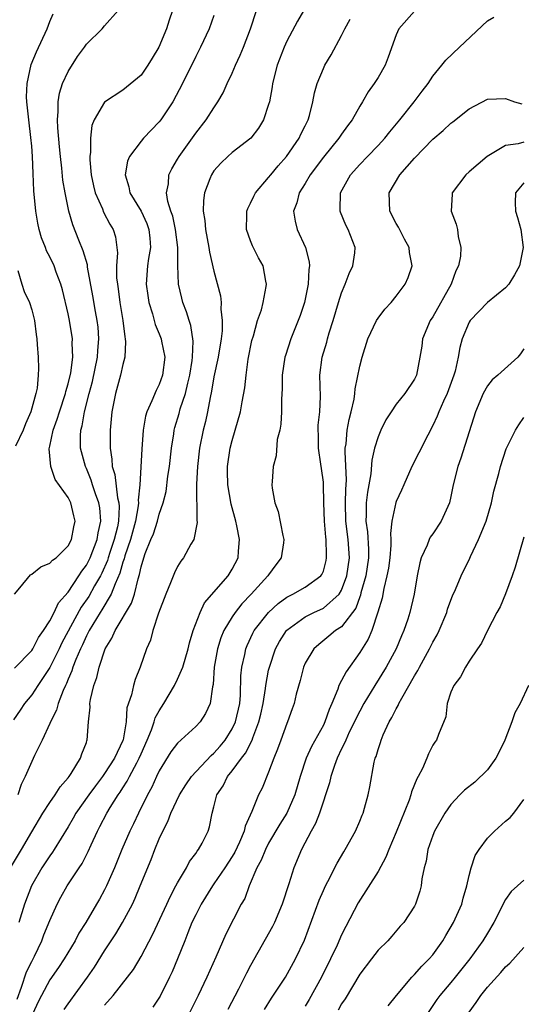
# Model space of a CAD drawing. Units: inches. Extents: x 2553000 to 2556000, y 1542000 to 1545000.
# Drawn here: x 2554292 to 2554347, y 1542298 to 1542406 of the extents above; entities that cross this region are included whole.
import ezdxf

# ---------------------------------------------------------------- set-up
doc = ezdxf.new("R2010")
doc.units = ezdxf.units.IN
doc.header["$MEASUREMENT"] = 0
doc.layers.add('LD25531542_2ft', color=140, linetype='Continuous')

msp = doc.modelspace()

# ---------------------------------------------------------------- linework, layer by layer
at = {"layer": 'LD25531542_2ft'}
for points, elevation in [([(2554324.36, 1542409.64), (2554322.15, 1542405.85), (2554321, 1542403.63), (2554320.71, 1542403), (2554319.94, 1542401), (2554319.43, 1542399), (2554319.38, 1542398.62), (2554319.08, 1542397), (2554319, 1542396.7), (2554318.45, 1542395), (2554317.9, 1542394.1), (2554317.05, 1542393), (2554315, 1542391.42), (2554314.52, 1542391), (2554313.75, 1542390.25), (2554313, 1542389.42), (2554312.72, 1542389), (2554312.56, 1542388.56), (2554311.95, 1542387), (2554311.84, 1542386.16), (2554311.82, 1542385), (2554311.99, 1542383.99), (2554312.06, 1542383), (2554312.44, 1542381), (2554312.5, 1542380.5), (2554313, 1542378.43), (2554313.71, 1542375.71), (2554313.78, 1542375), (2554313.74, 1542374.26), (2554313.91, 1542373), (2554313.89, 1542371.89), (2554313.78, 1542371), (2554313.45, 1542369), (2554313, 1542366.83), (2554312.74, 1542365.26), (2554312.57, 1542364.57), (2554312.28, 1542363), (2554312.06, 1542361.94), (2554311.82, 1542361), (2554311.43, 1542359), (2554311.18, 1542357), (2554311.08, 1542355.08), (2554311.11, 1542351.11), (2554311.14, 1542350.86), (2554310.79, 1542349), (2554310.47, 1542348.47), (2554309.67, 1542347), (2554309.37, 1542346.63), (2554309, 1542346.02), (2554308.66, 1542345.34), (2554308.22, 1542344.23), (2554307.71, 1542343), (2554306.93, 1542340.93), (2554306.3, 1542339), (2554306.04, 1542337.96), (2554305.61, 1542337), (2554304.91, 1542335), (2554304.34, 1542333.66), (2554304.16, 1542333), (2554303.95, 1542331.95), (2554303.45, 1542330.55), (2554303.36, 1542329), (2554303.03, 1542327.03), (2554303, 1542326.95), (2554302.08, 1542325), (2554301, 1542323.32), (2554300.77, 1542323), (2554300, 1542322), (2554299.27, 1542321), (2554297.86, 1542319), (2554297.56, 1542318.44), (2554297, 1542317.49), (2554295.48, 1542315), (2554295.29, 1542314.71), (2554295, 1542314.32), (2554294.13, 1542313), (2554292.98, 1542311), (2554292.21, 1542309), (2554291.59, 1542307)], 8030), ([(2554290.68, 1542313), (2554291.87, 1542315), (2554293, 1542316.94), (2554294.24, 1542319), (2554295, 1542320.17), (2554295.57, 1542321), (2554296.11, 1542321.89), (2554297, 1542322.86), (2554297.11, 1542323), (2554297.33, 1542323.33), (2554298.35, 1542325), (2554298.5, 1542325.5), (2554299, 1542326.75), (2554299.06, 1542326.94), (2554299.09, 1542327), (2554299.23, 1542329), (2554299.4, 1542330.6), (2554299.38, 1542331), (2554299.44, 1542331.44), (2554299.81, 1542333), (2554300.14, 1542333.86), (2554300.39, 1542335), (2554301.06, 1542337), (2554301.81, 1542338.19), (2554302.15, 1542339), (2554303.97, 1542342.03), (2554304.28, 1542343), (2554304.67, 1542344.67), (2554304.84, 1542345.16), (2554305, 1542345.99), (2554305.3, 1542347), (2554305.46, 1542347.46), (2554306.09, 1542349), (2554306.37, 1542349.63), (2554306.8, 1542351), (2554307, 1542351.76), (2554307.43, 1542353), (2554307.74, 1542354.27), (2554307.95, 1542355.95), (2554308.11, 1542357), (2554308.33, 1542359), (2554308.59, 1542360.59), (2554308.64, 1542361), (2554308.71, 1542361.29), (2554309.18, 1542362.82), (2554309.31, 1542363.31), (2554309.87, 1542365), (2554310.13, 1542366.13), (2554310.37, 1542367), (2554310.62, 1542368.62), (2554310.66, 1542369), (2554310.73, 1542370.73), (2554310.46, 1542372.46), (2554310.27, 1542373), (2554309.98, 1542373.98), (2554309.58, 1542375), (2554309.46, 1542375.46), (2554309.1, 1542377), (2554309.03, 1542379.03), (2554309.04, 1542381), (2554308.79, 1542383), (2554308.47, 1542384.47), (2554308.28, 1542385), (2554307.94, 1542386.06), (2554307.81, 1542387), (2554308.01, 1542388.01), (2554308.05, 1542389), (2554308.36, 1542389.64), (2554309, 1542390.69), (2554309.17, 1542391), (2554311, 1542393.56), (2554312.14, 1542395), (2554313, 1542396.35), (2554313.44, 1542397), (2554314.02, 1542397.98), (2554314.46, 1542399), (2554315, 1542400.15), (2554315.35, 1542401), (2554315.88, 1542402.12), (2554316.23, 1542403), (2554317, 1542405), (2554317.66, 1542407)], 8032), ([(2554308.44, 1542407), (2554308.07, 1542405.93), (2554307.78, 1542405), (2554306.94, 1542403), (2554306.23, 1542401.77), (2554305.74, 1542401), (2554305, 1542399.9), (2554303, 1542398.26), (2554301, 1542396.97), (2554299.86, 1542395), (2554299.6, 1542394.4), (2554299.45, 1542393), (2554299.46, 1542391.46), (2554299.38, 1542391), (2554299.38, 1542390.62), (2554299.53, 1542389), (2554299.79, 1542387.79), (2554299.98, 1542387), (2554300.76, 1542385.24), (2554300.89, 1542384.89), (2554301.58, 1542383.58), (2554301.94, 1542383), (2554302.19, 1542382.19), (2554302.43, 1542380.43), (2554302.31, 1542379), (2554302.32, 1542377.68), (2554302.4, 1542377), (2554302.48, 1542376.48), (2554302.67, 1542375), (2554302.99, 1542373), (2554303.22, 1542371.22), (2554303.27, 1542371), (2554303.31, 1542370.69), (2554303.23, 1542369), (2554303, 1542368.2), (2554302.74, 1542367), (2554302.19, 1542365), (2554301.8, 1542363), (2554301.61, 1542361), (2554301.62, 1542359.62), (2554301.6, 1542359), (2554301.81, 1542357.81), (2554301.84, 1542357), (2554302.12, 1542356.12), (2554302.43, 1542353.57), (2554302.58, 1542353), (2554302.61, 1542352.61), (2554302.51, 1542351), (2554302.4, 1542350.4), (2554302.05, 1542349), (2554301.57, 1542347.57), (2554301.39, 1542347), (2554301.31, 1542346.69), (2554300.69, 1542345.31), (2554300.54, 1542345), (2554299.9, 1542343.9), (2554299.26, 1542342.75), (2554298.42, 1542341.58), (2554296.32, 1542337.68), (2554296.01, 1542337), (2554295, 1542334.96), (2554293.67, 1542333), (2554293, 1542331.96), (2554292.22, 1542331), (2554291.73, 1542330.27), (2554291, 1542329.23)], 8036), ([(2554291.1, 1542343), (2554291.71, 1542343.71), (2554292.88, 1542345.12), (2554293, 1542345.19), (2554294.01, 1542345.99), (2554295, 1542346.39), (2554295.28, 1542346.72), (2554295.67, 1542347), (2554297, 1542348.29), (2554297.38, 1542349), (2554297.63, 1542350.37), (2554297.78, 1542351), (2554297.61, 1542351.61), (2554297.28, 1542353), (2554297, 1542353.6), (2554295.56, 1542355.56), (2554295.09, 1542357), (2554294.93, 1542358.93), (2554295, 1542359.23), (2554295.36, 1542361), (2554295.81, 1542362.19), (2554296.04, 1542363), (2554296.72, 1542365), (2554296.76, 1542365.24), (2554297, 1542366.05), (2554297.28, 1542367.28), (2554297.5, 1542369), (2554297.46, 1542370.54), (2554297.49, 1542371), (2554297.16, 1542373), (2554297, 1542373.73), (2554296.38, 1542376.39), (2554296.19, 1542377), (2554295.7, 1542378.3), (2554295.47, 1542379), (2554295, 1542379.98), (2554294.64, 1542380.64), (2554294.51, 1542381), (2554294.06, 1542382.06), (2554293.82, 1542383), (2554293.67, 1542383.67), (2554293.46, 1542385), (2554293.24, 1542387.24), (2554293.15, 1542389.15), (2554293.08, 1542391), (2554293, 1542392.13), (2554292.92, 1542393.08), (2554292.68, 1542395), (2554292.47, 1542397), (2554292.45, 1542397.55), (2554292.49, 1542399), (2554292.93, 1542401.07), (2554293.52, 1542402.48), (2554294.69, 1542405), (2554295, 1542405.79), (2554295.37, 1542406.63)], 8040), ([(2554291.12, 1542334.88), (2554293, 1542336.83), (2554293.12, 1542337), (2554293.74, 1542338.26), (2554294.3, 1542339), (2554295, 1542340.06), (2554295.46, 1542341), (2554295.94, 1542342.06), (2554297, 1542343.23), (2554298.18, 1542345), (2554298.49, 1542345.51), (2554299, 1542346.17), (2554299.41, 1542347), (2554300.18, 1542349), (2554300.28, 1542349.72), (2554300.6, 1542351), (2554300.46, 1542352.46), (2554300.37, 1542353), (2554299.99, 1542354.01), (2554299.66, 1542355), (2554299.51, 1542355.51), (2554299, 1542356.77), (2554298.9, 1542357), (2554298.37, 1542359), (2554298.35, 1542360.35), (2554298.39, 1542361), (2554298.53, 1542361.47), (2554298.79, 1542363), (2554299.29, 1542365), (2554299.66, 1542366.34), (2554300.23, 1542369), (2554300.27, 1542369.73), (2554300.38, 1542371), (2554300.28, 1542372.28), (2554300.19, 1542373), (2554299.99, 1542374.01), (2554299.7, 1542375.7), (2554299.14, 1542378.86), (2554299.11, 1542379.11), (2554298.66, 1542380.66), (2554298.16, 1542381.84), (2554297.51, 1542383.51), (2554297.06, 1542385), (2554296.66, 1542387), (2554296.42, 1542388.42), (2554296.3, 1542389.7), (2554296.15, 1542391), (2554296.07, 1542392.07), (2554295.87, 1542394.13), (2554295.85, 1542395), (2554295.92, 1542395.92), (2554295.89, 1542397), (2554296.04, 1542397.96), (2554296.39, 1542399), (2554297, 1542400.32), (2554298.03, 1542401.97), (2554298.79, 1542403), (2554299, 1542403.33), (2554300.73, 1542405), (2554301, 1542405.34), (2554302.5, 1542407)], 8038), ([(2554313, 1542406.45), (2554312.46, 1542405), (2554311.54, 1542403), (2554311, 1542401.95), (2554309.54, 1542399), (2554308.47, 1542397), (2554307.16, 1542395), (2554307, 1542394.79), (2554305.28, 1542393), (2554305, 1542392.67), (2554303.73, 1542391), (2554303.52, 1542390.48), (2554303.26, 1542389), (2554303.67, 1542387.67), (2554303.78, 1542387), (2554305, 1542385.01), (2554305.64, 1542383.64), (2554305.87, 1542383), (2554305.96, 1542382.04), (2554306.02, 1542381), (2554305.82, 1542379.82), (2554305.7, 1542379), (2554305.57, 1542377), (2554305.74, 1542375.74), (2554305.86, 1542375), (2554306.25, 1542373.75), (2554306.56, 1542372.56), (2554307, 1542371.55), (2554307.21, 1542371), (2554307.25, 1542370.75), (2554307.6, 1542369), (2554307.37, 1542367), (2554307, 1542366), (2554306.65, 1542365.35), (2554306.19, 1542364.19), (2554305.63, 1542363), (2554305.48, 1542362.52), (2554305.23, 1542361), (2554305.08, 1542358.92), (2554304.85, 1542355), (2554304.69, 1542353.31), (2554304.72, 1542353), (2554304.7, 1542352.7), (2554304.4, 1542351), (2554303.83, 1542349), (2554303.22, 1542347.22), (2554303.13, 1542346.87), (2554303, 1542346.51), (2554302.69, 1542345.31), (2554302.15, 1542344.15), (2554301.73, 1542343), (2554300.71, 1542341.29), (2554300.51, 1542341), (2554299.29, 1542339), (2554299.2, 1542338.8), (2554299, 1542338.44), (2554298.56, 1542337.44), (2554298.34, 1542337), (2554297.83, 1542335.83), (2554297.52, 1542335), (2554297.41, 1542334.59), (2554297, 1542333.69), (2554296.81, 1542333.19), (2554296.7, 1542333), (2554296.45, 1542332.45), (2554295.9, 1542331), (2554295.71, 1542330.29), (2554295.07, 1542329), (2554295, 1542328.82), (2554294.15, 1542327), (2554293.31, 1542325.31), (2554293, 1542324.65), (2554292.3, 1542323), (2554291.86, 1542322.14), (2554291.49, 1542321)], 8034), ([(2554335, 1542406.92), (2554333.3, 1542405), (2554333, 1542404.33), (2554332.12, 1542401.88), (2554331.77, 1542401), (2554331, 1542399.66), (2554330.58, 1542399), (2554329.91, 1542398.09), (2554329.3, 1542397), (2554329, 1542396.52), (2554328.16, 1542395), (2554327.65, 1542394.35), (2554327, 1542393.45), (2554326.71, 1542393), (2554325, 1542390.94), (2554323.57, 1542389), (2554323, 1542388.05), (2554322.34, 1542387), (2554322.09, 1542385.91), (2554321.74, 1542385), (2554321.91, 1542383.91), (2554322.14, 1542383), (2554323.06, 1542381), (2554323.44, 1542379.44), (2554323.47, 1542379), (2554323.41, 1542378.59), (2554323.35, 1542377), (2554322.93, 1542375), (2554322.44, 1542373.56), (2554322.24, 1542373), (2554321.42, 1542371), (2554320.83, 1542369.17), (2554320.78, 1542369), (2554320.5, 1542367), (2554320.48, 1542365.52), (2554320.4, 1542364.4), (2554320.4, 1542363), (2554320.35, 1542361.65), (2554320.22, 1542361), (2554319.95, 1542359.95), (2554319.84, 1542358.16), (2554319.49, 1542357), (2554319.37, 1542355.37), (2554319.35, 1542355), (2554319.38, 1542354.62), (2554319.69, 1542353), (2554320.06, 1542352.06), (2554320.57, 1542349.43), (2554320.68, 1542349), (2554320.64, 1542348.64), (2554320.37, 1542347), (2554319.77, 1542346.23), (2554319, 1542345.13), (2554318.92, 1542345), (2554317.09, 1542343), (2554316.06, 1542341.94), (2554315.32, 1542341), (2554315, 1542340.52), (2554314.08, 1542339), (2554313.77, 1542338.23), (2554313.39, 1542337), (2554313.04, 1542335), (2554312.91, 1542333.09), (2554312.83, 1542332.83), (2554312.59, 1542331), (2554312.08, 1542329.92), (2554311.48, 1542329), (2554311, 1542328.49), (2554309, 1542326.68), (2554308.28, 1542325.72), (2554307, 1542323.63), (2554306.7, 1542323), (2554306.18, 1542321.82), (2554305.72, 1542321), (2554304.73, 1542319), (2554304.18, 1542317.82), (2554303.76, 1542317), (2554302.9, 1542315), (2554302.08, 1542313), (2554301.21, 1542311), (2554301, 1542310.57), (2554300.45, 1542309.55), (2554300.13, 1542309), (2554298.94, 1542307), (2554298.19, 1542305.81), (2554297.76, 1542305), (2554296.57, 1542303), (2554295.95, 1542302.05), (2554295, 1542300.72), (2554294.06, 1542299), (2554293.7, 1542298.3), (2554293.11, 1542297)], 8026), ([(2554291.41, 1542298.59), (2554291.89, 1542299.89), (2554292.43, 1542301.57), (2554293, 1542302.73), (2554293.3, 1542303.3), (2554294.12, 1542305), (2554294.35, 1542305.65), (2554295, 1542307.23), (2554295.8, 1542309), (2554296.21, 1542309.79), (2554296.91, 1542311), (2554298.21, 1542313), (2554298.53, 1542313.47), (2554299.21, 1542314.79), (2554299.53, 1542315.53), (2554300.21, 1542317), (2554300.49, 1542317.51), (2554301.25, 1542319), (2554301.61, 1542319.61), (2554302.48, 1542321), (2554302.7, 1542321.3), (2554303, 1542321.78), (2554303.49, 1542322.51), (2554303.72, 1542323), (2554304.52, 1542324.52), (2554304.8, 1542325), (2554305, 1542325.51), (2554305.66, 1542327), (2554306.14, 1542328.14), (2554306.43, 1542329), (2554306.56, 1542329.44), (2554307, 1542330.22), (2554307.51, 1542331), (2554308.66, 1542333), (2554309, 1542333.67), (2554309.57, 1542335), (2554310.18, 1542337), (2554310.32, 1542337.68), (2554310.73, 1542339), (2554311.47, 1542341), (2554311.96, 1542342.04), (2554314.54, 1542345), (2554315, 1542345.74), (2554315.66, 1542347), (2554315.7, 1542347.7), (2554315.81, 1542349), (2554315.51, 1542350.49), (2554315.39, 1542351), (2554314.88, 1542352.88), (2554314.53, 1542355), (2554314.49, 1542356.49), (2554314.5, 1542357), (2554314.79, 1542359), (2554315, 1542359.87), (2554315.34, 1542361), (2554315.9, 1542363), (2554316.09, 1542364.09), (2554316.38, 1542365.62), (2554316.53, 1542367), (2554316.77, 1542368.77), (2554317.17, 1542370.83), (2554317.32, 1542371.32), (2554317.79, 1542373), (2554318.2, 1542374.2), (2554318.4, 1542375), (2554318.74, 1542376.74), (2554318.76, 1542377), (2554318.68, 1542377.32), (2554318.41, 1542379), (2554317.9, 1542379.9), (2554317.21, 1542381.21), (2554317, 1542381.75), (2554316.57, 1542383), (2554316.61, 1542384.61), (2554316.61, 1542385), (2554316.7, 1542385.3), (2554317, 1542385.87), (2554317.36, 1542386.64), (2554317.54, 1542387), (2554319, 1542388.68), (2554319.24, 1542389), (2554320.03, 1542389.97), (2554320.94, 1542391), (2554322.33, 1542393), (2554322.54, 1542393.46), (2554323, 1542394.35), (2554323.21, 1542394.79), (2554323.33, 1542395), (2554323.48, 1542395.48), (2554323.86, 1542397), (2554324.03, 1542397.98), (2554324.32, 1542399), (2554325, 1542400.66), (2554325.17, 1542401), (2554325.87, 1542402.13), (2554327, 1542404.28), (2554327.35, 1542405), (2554327.94, 1542406.06)], 8028), ([(2554296.56, 1542297.44), (2554297, 1542298.07), (2554299.12, 1542301), (2554299.89, 1542302.11), (2554301, 1542303.89), (2554302.24, 1542305.76), (2554302.98, 1542307), (2554304.05, 1542309), (2554304.35, 1542309.65), (2554304.92, 1542311), (2554306.1, 1542313.9), (2554306.52, 1542315), (2554307, 1542316.17), (2554307.38, 1542317), (2554307.93, 1542318.07), (2554308.28, 1542319), (2554309.23, 1542321), (2554309.9, 1542322.1), (2554310.53, 1542323), (2554312.68, 1542325.32), (2554313, 1542325.56), (2554313.68, 1542326.32), (2554314.22, 1542327), (2554315, 1542328.22), (2554315.37, 1542329), (2554315.83, 1542331), (2554315.91, 1542331.91), (2554315.96, 1542334.04), (2554316.05, 1542335), (2554316.37, 1542336.37), (2554316.48, 1542337), (2554316.63, 1542337.37), (2554317.27, 1542338.73), (2554317.42, 1542339), (2554318.99, 1542341), (2554320.03, 1542341.97), (2554321, 1542342.66), (2554321.21, 1542342.79), (2554321.67, 1542343), (2554323, 1542343.77), (2554324.74, 1542345), (2554324.85, 1542345.15), (2554325, 1542345.53), (2554325.31, 1542346.69), (2554325.36, 1542347), (2554325.33, 1542347.33), (2554325.3, 1542349), (2554325.26, 1542349.26), (2554325.11, 1542351), (2554325.05, 1542353), (2554325.03, 1542355.03), (2554325, 1542355.29), (2554324.78, 1542356.78), (2554324.73, 1542357.27), (2554324.47, 1542359), (2554324.46, 1542360.46), (2554324.44, 1542361), (2554324.45, 1542361.55), (2554324.61, 1542363), (2554324.67, 1542364.67), (2554324.63, 1542367), (2554324.88, 1542369), (2554325.38, 1542370.62), (2554325.47, 1542371), (2554325.65, 1542371.65), (2554326.08, 1542373), (2554326.67, 1542375), (2554327, 1542376.06), (2554327.4, 1542377), (2554327.82, 1542378.18), (2554328.23, 1542379), (2554328.44, 1542380.44), (2554328.49, 1542381), (2554327.73, 1542383), (2554327.48, 1542383.48), (2554326.88, 1542384.88), (2554326.83, 1542385), (2554326.86, 1542385.14), (2554326.88, 1542387), (2554327.99, 1542389), (2554329, 1542390.12), (2554329.83, 1542391), (2554331, 1542392.19), (2554331.76, 1542393), (2554332.3, 1542393.7), (2554333.39, 1542395), (2554334.98, 1542397), (2554335.84, 1542398.16), (2554336.51, 1542399), (2554337, 1542399.8), (2554338, 1542401), (2554338.44, 1542401.56), (2554339.93, 1542403), (2554343, 1542405.86), (2554343.72, 1542406.28)], 8024), ([(2554301, 1542297.93), (2554301.93, 1542299), (2554303.53, 1542301), (2554304.16, 1542301.84), (2554305, 1542303.28), (2554306.29, 1542305.71), (2554307.82, 1542309), (2554308.18, 1542309.82), (2554308.83, 1542311), (2554309, 1542311.35), (2554309.99, 1542313), (2554310.33, 1542313.67), (2554311, 1542314.55), (2554311.17, 1542314.83), (2554311.32, 1542315), (2554311.7, 1542315.7), (2554312.35, 1542317), (2554312.52, 1542317.48), (2554312.81, 1542319), (2554313, 1542319.68), (2554313.32, 1542321), (2554314, 1542322), (2554314.49, 1542323), (2554315, 1542323.61), (2554316.01, 1542325), (2554316.45, 1542325.55), (2554317.18, 1542327), (2554317.26, 1542327.26), (2554317.94, 1542329), (2554318.14, 1542329.86), (2554318.38, 1542331), (2554318.65, 1542332.65), (2554318.69, 1542333), (2554319, 1542334.67), (2554319.08, 1542335), (2554319.74, 1542337), (2554320.19, 1542337.81), (2554320.94, 1542339), (2554321, 1542339.06), (2554323, 1542340.53), (2554323.94, 1542341), (2554325, 1542341.48), (2554326.72, 1542343), (2554327, 1542343.45), (2554327.57, 1542345), (2554327.86, 1542347), (2554327.73, 1542349), (2554327.46, 1542351), (2554327.43, 1542353), (2554327.48, 1542354.52), (2554327.52, 1542355), (2554327.55, 1542355.55), (2554327.38, 1542358.62), (2554327.41, 1542359), (2554327.49, 1542359.49), (2554327.63, 1542361), (2554327.84, 1542362.16), (2554328.07, 1542363), (2554328.38, 1542364.38), (2554328.46, 1542365), (2554328.49, 1542365.51), (2554329, 1542368.02), (2554329.25, 1542369), (2554329.89, 1542371), (2554330.82, 1542373), (2554331, 1542373.28), (2554331.75, 1542374.25), (2554332.45, 1542375), (2554333, 1542375.67), (2554333.99, 1542377), (2554334.29, 1542377.71), (2554334.75, 1542379), (2554334.47, 1542380.47), (2554334.43, 1542381), (2554333.92, 1542381.92), (2554333.24, 1542383.24), (2554333, 1542383.65), (2554332.31, 1542385), (2554332.22, 1542387), (2554333.4, 1542389), (2554335, 1542390.81), (2554337, 1542392.88), (2554338.16, 1542393.84), (2554339, 1542394.65), (2554339.21, 1542394.79), (2554341, 1542396.23), (2554343, 1542397.28), (2554345, 1542397.36), (2554345.97, 1542397), (2554346.76, 1542396.76)], 8022), ([(2554347, 1542392.57), (2554346.39, 1542392.39), (2554345, 1542392.22), (2554342.99, 1542391), (2554341, 1542389.3), (2554340.62, 1542389), (2554339.15, 1542387), (2554339.14, 1542386.86), (2554339.03, 1542385), (2554339.57, 1542383.57), (2554339.71, 1542383), (2554339.79, 1542382.21), (2554340.1, 1542381), (2554340.05, 1542380.05), (2554339.83, 1542379), (2554339.55, 1542378.45), (2554339.01, 1542377), (2554337, 1542373.43), (2554336.72, 1542373), (2554335.89, 1542371), (2554335.79, 1542370.21), (2554335.58, 1542369), (2554335.21, 1542367), (2554335, 1542366.57), (2554333.94, 1542365), (2554333, 1542363.84), (2554332.43, 1542363), (2554331.87, 1542362.13), (2554331.32, 1542361), (2554331, 1542360.25), (2554330.63, 1542359), (2554330.32, 1542357.68), (2554330.2, 1542356.2), (2554329.83, 1542354.17), (2554329.7, 1542353), (2554329.71, 1542351.71), (2554329.67, 1542351), (2554329.85, 1542349.85), (2554329.95, 1542347.95), (2554329.95, 1542347), (2554329.65, 1542345), (2554329.13, 1542343.13), (2554329.09, 1542342.91), (2554329, 1542342.71), (2554328.55, 1542341.45), (2554327, 1542339.43), (2554326.35, 1542339), (2554325.62, 1542338.38), (2554324.5, 1542337.5), (2554323.95, 1542337), (2554323, 1542335.43), (2554322.82, 1542335), (2554322.45, 1542333.55), (2554322.03, 1542332.03), (2554321.79, 1542331), (2554321.57, 1542330.43), (2554321.08, 1542329), (2554321, 1542328.82), (2554320.34, 1542327), (2554319.98, 1542326.02), (2554319.55, 1542325), (2554319, 1542323.48), (2554318.27, 1542321.73), (2554317.9, 1542321), (2554317.16, 1542319.16), (2554316.44, 1542317.56), (2554316.32, 1542317), (2554315.8, 1542315.8), (2554315.29, 1542314.71), (2554315, 1542314.24), (2554314.2, 1542313), (2554313, 1542311.22), (2554312.84, 1542311), (2554311.6, 1542309), (2554311, 1542307.85), (2554310.59, 1542307), (2554310.15, 1542305.85), (2554309.79, 1542305), (2554309, 1542303), (2554308.4, 1542301.6), (2554308.13, 1542301), (2554307.1, 1542298.9), (2554306.29, 1542297.71)], 8020), ([(2554347, 1542388.11), (2554346.07, 1542387), (2554346.03, 1542385.97), (2554346.08, 1542385), (2554346.3, 1542384.3), (2554346.67, 1542383), (2554346.92, 1542381), (2554346.51, 1542379), (2554345.98, 1542378.01), (2554345.35, 1542377), (2554345, 1542376.6), (2554343, 1542374.98), (2554341.12, 1542373), (2554341, 1542372.82), (2554340.24, 1542371), (2554339.96, 1542370.04), (2554339.8, 1542369), (2554339.46, 1542367.46), (2554339.32, 1542367), (2554338.58, 1542365), (2554338.18, 1542364.18), (2554337.66, 1542363), (2554337.49, 1542362.51), (2554337, 1542361.48), (2554336.45, 1542360.45), (2554335.49, 1542358.51), (2554334.72, 1542357), (2554333.82, 1542355), (2554333.58, 1542354.42), (2554333, 1542353.17), (2554332.96, 1542353.04), (2554332.52, 1542351), (2554332.35, 1542349.65), (2554332.39, 1542349), (2554332.39, 1542348.39), (2554332.28, 1542347), (2554332.14, 1542345.86), (2554331.98, 1542345), (2554331.64, 1542343.64), (2554331.44, 1542342.56), (2554330.99, 1542341.01), (2554330.31, 1542339), (2554329.92, 1542338.08), (2554329, 1542336.59), (2554327.5, 1542334.5), (2554327, 1542333.53), (2554326.71, 1542333), (2554326.59, 1542332.59), (2554325.93, 1542331), (2554325.63, 1542330.37), (2554325.18, 1542329), (2554325, 1542328.65), (2554323.69, 1542326.31), (2554323.1, 1542325), (2554322.46, 1542323), (2554321.89, 1542321), (2554321.01, 1542319), (2554320.22, 1542317.78), (2554319, 1542315.68), (2554318.64, 1542315), (2554318.18, 1542313.82), (2554317.72, 1542313), (2554316.86, 1542311), (2554316.37, 1542309.63), (2554315.99, 1542309), (2554314.29, 1542305.71), (2554313.19, 1542303.19), (2554312.2, 1542301), (2554311.26, 1542299), (2554310.28, 1542297)], 8018), ([(2554291.49, 1542378.51), (2554291.91, 1542377), (2554292.19, 1542376.19), (2554292.75, 1542375), (2554293, 1542374.19), (2554293.32, 1542373), (2554293.49, 1542371.49), (2554293.57, 1542371), (2554293.62, 1542370.38), (2554293.71, 1542369), (2554293.75, 1542367.75), (2554293.73, 1542367), (2554293.59, 1542365.59), (2554293.47, 1542365), (2554292.9, 1542363), (2554292.32, 1542361.68), (2554292.06, 1542361), (2554291.22, 1542359.22)], 8042), ([(2554347, 1542369.9), (2554346.63, 1542369.37), (2554346.34, 1542369), (2554344.14, 1542367), (2554343.51, 1542366.49), (2554343, 1542365.83), (2554342.55, 1542365), (2554341.71, 1542363), (2554340.1, 1542357.9), (2554339.76, 1542357), (2554339.26, 1542355), (2554339, 1542353.7), (2554338.84, 1542353), (2554337.92, 1542351), (2554337, 1542349.63), (2554336.73, 1542349.27), (2554336.61, 1542349), (2554336.39, 1542348.39), (2554335.75, 1542347), (2554335.57, 1542346.43), (2554335.3, 1542345), (2554334.95, 1542343), (2554334.5, 1542341), (2554334.26, 1542340.26), (2554333.84, 1542339), (2554333.57, 1542338.43), (2554332.99, 1542337), (2554331.9, 1542335), (2554330.66, 1542333), (2554329.46, 1542331), (2554329, 1542330.18), (2554328.6, 1542329.4), (2554328.43, 1542329), (2554327.85, 1542327.85), (2554327.45, 1542327), (2554327.33, 1542326.67), (2554327, 1542326.05), (2554326.51, 1542325), (2554326.22, 1542324.22), (2554325.82, 1542323), (2554325.67, 1542322.33), (2554325.25, 1542321), (2554325, 1542320.29), (2554324.58, 1542319), (2554324.15, 1542317.85), (2554323.65, 1542317), (2554322.6, 1542315), (2554321.76, 1542313), (2554321.22, 1542311.22), (2554320.5, 1542309), (2554319.64, 1542307), (2554319.44, 1542306.56), (2554317, 1542302.27), (2554316.56, 1542301.44), (2554315.7, 1542299.7), (2554314.53, 1542297.47)], 8016), ([(2554318.53, 1542297.47), (2554319.31, 1542298.69), (2554320.83, 1542301), (2554321.95, 1542303), (2554322.93, 1542305.07), (2554324.56, 1542309.45), (2554325, 1542310.5), (2554325.23, 1542311), (2554325.5, 1542311.5), (2554326.51, 1542313.49), (2554327.25, 1542314.75), (2554327.41, 1542315), (2554328.52, 1542317), (2554329, 1542318.1), (2554329.25, 1542318.75), (2554329.37, 1542319), (2554329.53, 1542319.53), (2554329.93, 1542321), (2554330.11, 1542321.89), (2554330.59, 1542324.59), (2554330.69, 1542325), (2554330.79, 1542325.21), (2554331, 1542325.96), (2554331.27, 1542326.73), (2554331.33, 1542327), (2554331.56, 1542327.56), (2554332.24, 1542329), (2554332.53, 1542329.47), (2554333, 1542330.44), (2554333.21, 1542330.79), (2554333.29, 1542331), (2554333.61, 1542331.61), (2554335, 1542334.05), (2554335.37, 1542334.63), (2554335.55, 1542335), (2554336.63, 1542337), (2554337, 1542337.74), (2554337.47, 1542338.53), (2554337.69, 1542339), (2554338.55, 1542341), (2554338.64, 1542341.36), (2554339, 1542342.36), (2554339.18, 1542342.82), (2554339.5, 1542343.5), (2554340.11, 1542345), (2554341.06, 1542346.94), (2554341.15, 1542347.15), (2554342.03, 1542349), (2554342.87, 1542351), (2554343.46, 1542353), (2554343.71, 1542354.29), (2554344.24, 1542356.24), (2554344.42, 1542357), (2554345.06, 1542358.94), (2554346.09, 1542361), (2554346.43, 1542361.57), (2554347, 1542362.39)], 8014), ([(2554347, 1542349.24), (2554346.03, 1542345.97), (2554345.73, 1542345), (2554345, 1542343.05), (2554344.4, 1542341.6), (2554344.04, 1542341), (2554343, 1542339), (2554342.36, 1542337.64), (2554341.91, 1542337), (2554341, 1542335.65), (2554340.59, 1542335), (2554340.05, 1542333.95), (2554339.3, 1542333), (2554339, 1542332.24), (2554338.59, 1542331), (2554338.45, 1542329.55), (2554337.63, 1542327.63), (2554337.42, 1542327), (2554337.22, 1542326.78), (2554337, 1542326.44), (2554336.52, 1542325.48), (2554336.34, 1542325), (2554335.88, 1542323.88), (2554335.41, 1542323), (2554335.25, 1542322.75), (2554334.68, 1542321.32), (2554334.61, 1542321), (2554334.4, 1542320.4), (2554333, 1542316.91), (2554332.19, 1542315), (2554331.85, 1542314.15), (2554331, 1542312.6), (2554328.83, 1542309.17), (2554327.45, 1542306.55), (2554327, 1542305.63), (2554326.5, 1542304.5), (2554325.79, 1542303), (2554324.78, 1542301), (2554323.44, 1542298.56), (2554323, 1542297.81)], 8012), ([(2554347.52, 1542333), (2554346.59, 1542331), (2554346.01, 1542329.99), (2554345.69, 1542329), (2554344.9, 1542327), (2554344.28, 1542325.72), (2554343.91, 1542325), (2554343, 1542323.75), (2554341.62, 1542322.38), (2554340.5, 1542321.5), (2554339.97, 1542321), (2554339, 1542319.95), (2554338.34, 1542319), (2554337.2, 1542317), (2554337, 1542316.53), (2554336.46, 1542315), (2554336.27, 1542313.73), (2554336.05, 1542313), (2554335.79, 1542311.79), (2554335.72, 1542311), (2554335.57, 1542310.43), (2554335.1, 1542309), (2554335, 1542308.8), (2554333.83, 1542307), (2554333.42, 1542306.58), (2554332.51, 1542305.49), (2554332.07, 1542305), (2554331, 1542303.95), (2554330.29, 1542303), (2554329, 1542301.34), (2554327.38, 1542298.62), (2554327, 1542298.07), (2554326.63, 1542297.37)], 8010), ([(2554332.13, 1542297.87), (2554333.01, 1542299), (2554334.72, 1542301), (2554335, 1542301.28), (2554335.81, 1542302.19), (2554336.61, 1542303), (2554337, 1542303.46), (2554338.1, 1542305), (2554338.43, 1542305.57), (2554339.29, 1542307), (2554340.19, 1542309), (2554340.34, 1542309.66), (2554340.75, 1542311), (2554341, 1542312.15), (2554341.22, 1542313), (2554341.67, 1542314.33), (2554342.09, 1542315), (2554343, 1542316.24), (2554343.79, 1542317), (2554345, 1542318.09), (2554345.49, 1542318.51), (2554345.9, 1542319), (2554347, 1542320.49)], 8008), ([(2554347, 1542311.65), (2554345.62, 1542310.38), (2554345, 1542309.51), (2554344.81, 1542309.19), (2554344.49, 1542308.49), (2554343.72, 1542307), (2554343, 1542305.84), (2554342.5, 1542305), (2554341.06, 1542303), (2554339.48, 1542301), (2554339, 1542300.42), (2554337.77, 1542299), (2554337.46, 1542298.54), (2554336.44, 1542297)], 8006), ([(2554341, 1542297.18), (2554341.76, 1542298.24), (2554342.27, 1542299), (2554343, 1542299.9), (2554344.49, 1542301.51), (2554345, 1542302.14), (2554345.47, 1542302.53), (2554347, 1542304.25)], 8004)]:
    msp.add_lwpolyline(points, dxfattribs=dict(at, elevation=elevation))

doc.saveas('drawing.dxf')
